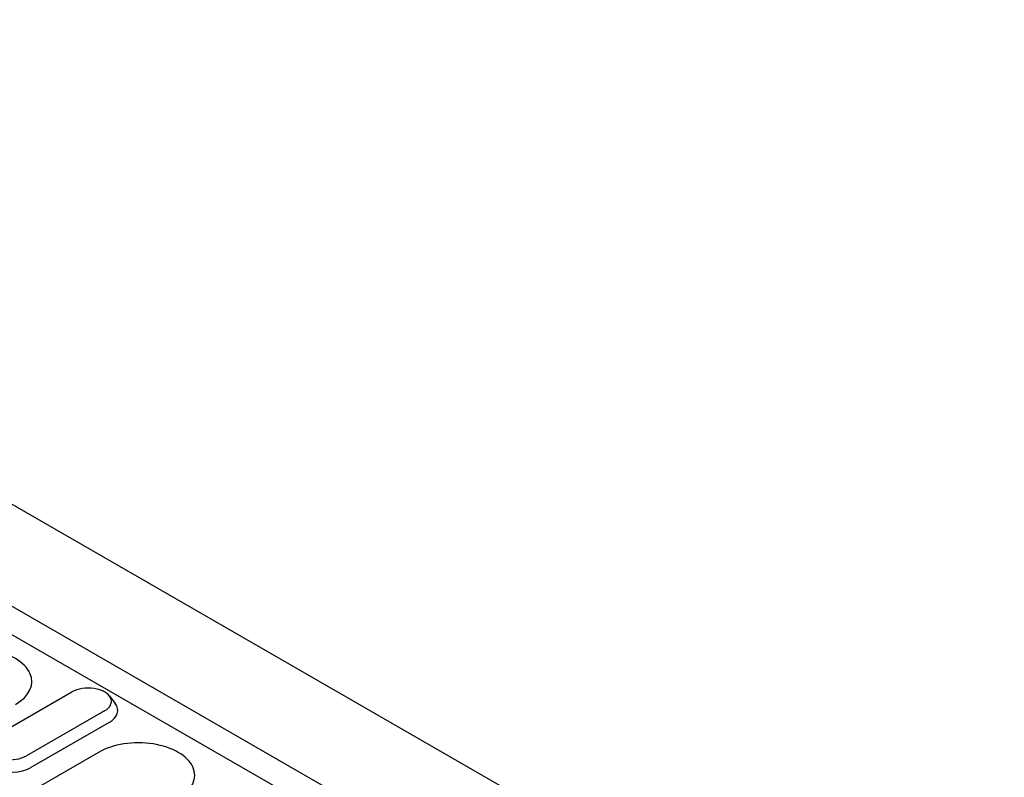
# Model space of a CAD drawing. Extents: x 3736 to 8121, y -442 to 2168.
# Drawn here: x 4490 to 4635, y 964 to 1075 of the extents above; entities that cross this region are included whole.
import ezdxf

# ---------------------------------------------------------------- set-up
doc = ezdxf.new("R2010")
doc.units = 0
doc.header["$LTSCALE"] = 10
doc.header["$MEASUREMENT"] = 0
for name, color, linetype in [('DUENN-18', 10, 'CONTINUOUS'), ('SICHTBAR', 10, 'CONTINUOUS'), ('SICHTBARE_KANTEN_DIN_', 10, 'CONTINUOUS')]:
    doc.layers.add(name, color=color, linetype=linetype)

msp = doc.modelspace()

# ---------------------------------------------------------------- linework, layer by layer
at = {"layer": 'DUENN-18'}
for p, q in [((4352.32, 1067.8), (5113.76, 629.32)), ((4486.37, 969.87), (4497.86, 976.49)), ((4503.36, 975.9), (4504.22, 974.79)), ((4502.66, 973.72), (4491.17, 967.11)), ((4503.32, 972.01), (4491.83, 965.4)), ((4501.78, 967.61), (4484.16, 957.46))]:
    msp.add_line(p, q, dxfattribs=at)
for centre, major_axis, start_param, end_param in [((4483.69, 978.02), (8.28, 0), 5.497787, 8.63938), ((4500.26, 975.11), (3.4, 0), 5.497787, 8.63938), ((4500.26, 973.78), (4.33, 0), 5.497787, 6.701994), ((4488.77, 968.49), (-3.4, 0), 5.497787, 8.63938), ((4488.77, 967.16), (-4.33, 0), 5.864377, 8.63938), ((4507.63, 964.24), (8.28, 0), 5.497787, 8.63938)]:
    msp.add_ellipse(centre, major_axis=major_axis, ratio=0.575862, start_param=start_param, end_param=end_param, dxfattribs=at)
at = {"layer": 'SICHTBAR'}
msp.add_line((5112.43, 625.9), (4350.99, 1064.38), dxfattribs=at)
at = {"layer": 'SICHTBARE_KANTEN_DIN_'}
msp.add_line((4365.34, 1075.3), (5126.78, 636.82), dxfattribs=at)

doc.saveas('drawing.dxf')
